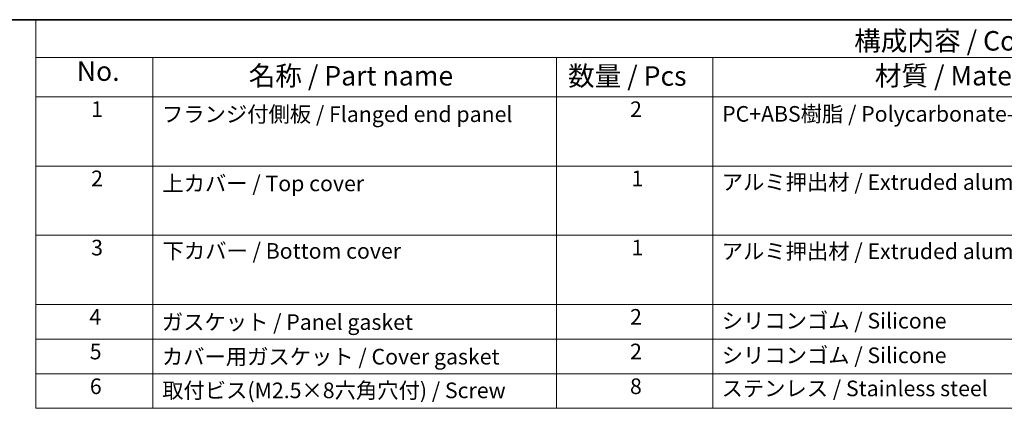
# Model space of a CAD drawing. Units: millimetres. Extents: x 22 to 2799, y 12 to 574.
# Drawn here: x 233 to 422, y 359 to 434 of the extents above; entities that cross this region are included whole.
import ezdxf

# ---------------------------------------------------------------- set-up
doc = ezdxf.new("R2010")
doc.units = ezdxf.units.MM
doc.header["$LTSCALE"] = 1.5
doc.layers.add('Border (ISO)', color=7, linetype='Continuous', lineweight=35)
doc.layers.add('Symbol (ISO)', color=7, linetype='Continuous', lineweight=18)
doc.styles.add('Note Text (TK)', font='txt')
doc.styles.add('Note Text (TK2)', font='txt')

# ---------------------------------------------------------------- blocks, each defined once
blk = doc.blocks.new('図面枠 tk図枠')
at = {"layer": 'Border (ISO)'}
blk.add_line((14.5, 289), (405.5, 289), dxfattribs=at)

msp = doc.modelspace()

# ---------------------------------------------------------------- linework, layer by layer
at = {"layer": 'Symbol (ISO)'}
for p, q in [((608.25, 433.5), (235.8809, 433.5)), ((235.8809, 433.5), (235.8809, 426.2386)), ((608.25, 426.2386), (235.8809, 426.2386)), ((235.8809, 426.2386), (235.8809, 418.6772)), ((258.3809, 426.2386), (258.3809, 418.6772)), ((258.3809, 426.2386), (258.3809, 358.8351)), ((335.9189, 426.2386), (335.9189, 418.6772)), ((335.9189, 426.2386), (335.9189, 358.8351)), ((365.9189, 426.2386), (365.9189, 358.8351)), ((608.25, 418.6772), (235.8809, 418.6772)), ((235.8809, 418.6772), (235.8809, 358.8351)), ((608.25, 405.3789), (235.8809, 405.3789)), ((235.8809, 392.0807), (608.25, 392.0807)), ((608.25, 378.7825), (235.8809, 378.7825)), ((235.8809, 378.7825), (608.25, 378.7825)), ((608.25, 372.1333), (235.8809, 372.1333)), ((608.25, 365.4842), (235.8809, 365.4842)), ((608.25, 358.8351), (235.8809, 358.8351))]:
    msp.add_line(p, q, dxfattribs=at)

# ---------------------------------------------------------------- block references
at = {"xscale": 1.5, "yscale": 1.5, "zscale": 1.5}
msp.add_blockref('図面枠 tk図枠', (0, 0), dxfattribs=at)

# ---------------------------------------------------------------- texts
at = {"layer": 'Symbol (ISO)', "color": 7, "style": 'Note Text (TK)'}
msp.add_text('構成内容 / Components', height=3.75, dxfattribs=at).set_placement((393.0875, 427.5674))
at = {"layer": 'Symbol (ISO)', "color": 7, "attachment_point": 7, "line_spacing_factor": 0.25}
for s, insert, char_height, style in [('No.', (243.7691, 420.5719), 3.75, 'Note Text (TK)'), ('名称 / Part name', (276.7836, 419.6838), 3.75, 'Note Text (TK)'), ('数量 / Pcs', (338.121, 419.6399), 3.75, 'Note Text (TK)'), ('材質 / Material', (397.0625, 419.6947), 3.75, 'Note Text (TK)'), ('1', (246.5265, 413.8702), 3, 'Note Text (TK2)'), ('フランジ付側板 / Flanged end panel', (260.1305, 412.9053), 3, 'Note Text (TK2)'), ('2', (350.0457, 413.8614), 3, 'Note Text (TK2)'), ('PC+ABS樹脂 / Polycarbonate-ABS UL94V-0', (367.7261, 412.9667), 3, 'Note Text (TK2)'), ('2', (246.5265, 400.5719), 3, 'Note Text (TK2)'), ('3', (246.5265, 387.2737), 3, 'Note Text (TK2)'), ('4', (246.1809, 373.9667), 3, 'Note Text (TK2)'), ('ガスケット / Panel gasket', (260.1113, 372.9667), 3, 'Note Text (TK2)'), ('2', (350.0457, 373.9667), 3, 'Note Text (TK2)'), ('シリコンゴム / Silicone', (367.6493, 373.2298), 3, 'Note Text (TK2)'), ('5', (246.2577, 367.3), 3, 'Note Text (TK2)'), ('2', (350.0457, 367.3175), 3, 'Note Text (TK2)'), ('シリコンゴム / Silicone', (367.6493, 366.5807), 3, 'Note Text (TK2)'), ('カバー用ガスケット / Cover gasket', (260.1113, 366.3175), 3, 'Note Text (TK2)'), ('6', (246.2769, 360.6333), 3, 'Note Text (TK2)'), ('取付ビス(M2.5×8六角穴付) / Screw', (260.1689, 359.8439), 3, 'Note Text (TK2)'), ('8', (350.0265, 360.6333), 3, 'Note Text (TK2)'), ('ステンレス / Stainless steel', (367.6109, 360.2211), 3, 'Note Text (TK2)')]:
    msp.add_mtext(s, dxfattribs=dict(at, insert=insert, char_height=char_height, style=style))
at = {"layer": 'Symbol (ISO)', "color": 7, "char_height": 3, "attachment_point": 7, "style": 'Note Text (TK2)'}
for s, insert in [('上カバー / Top cover', (260.2073, 399.607)), ('1', (350.3145, 400.5719)), ('アルミ押出材 / Extruded aluminium A6063S-T5', (367.6493, 399.8614)), ('下カバー / Bottom cover', (260.2457, 386.6421)), ('1', (350.3145, 387.2737)), ('アルミ押出材 / Extruded aluminium A6063S-T5', (367.6493, 386.5632))]:
    msp.add_mtext(s, dxfattribs=dict(at, insert=insert))

doc.saveas('drawing.dxf')
